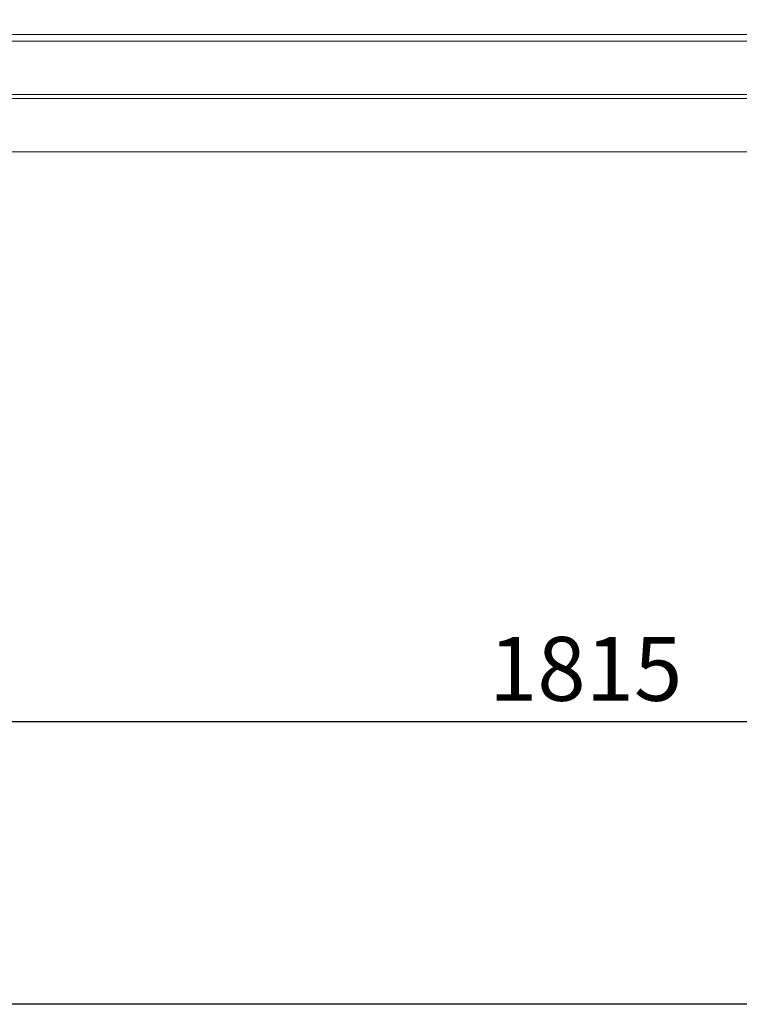
# Model space of a CAD drawing. Units: millimetres. Extents: x 3479 to 23459, y -16418 to 2246.
# Drawn here: x 21837 to 22377, y -16418 to -15678 of the extents above; entities that cross this region are included whole.
import ezdxf

# ---------------------------------------------------------------- set-up
doc = ezdxf.new("R2010")
doc.units = ezdxf.units.MM
doc.layers.add('F_A_FURNITURE', color=30, linetype='Continuous', lineweight=13)
doc.layers.add('F_S_DIMENTIONS', color=40, linetype='Continuous', lineweight=5)
doc.styles.add('FAS(t)_style 01', font='CALIBRI.TTF')
doc.dimstyles.new('1_100', dxfattribs={"dimscale": 300, "dimtxt": 0.3, "dimasz": 0.2, "dimexe": 0.18, "dimexo": 0.0625, "dimgap": 0.15, "dimtad": 1, "dimdec": 0, "dimzin": 0, "dimdsep": 46, "dimtxsty": 'FAS(t)_style 01', "dimblk": 'ARCHTICK', "dimcen": 0.1, "dimadec": 0, "dimazin": 0, "dimtfac": 1, "dimtdec": 0, "dimtmove": 0, "dimatfit": 3, "dimldrblk": 'ARCHTICK', "dimfxl": 1, "dimtolj": 1, "dimtzin": 0, "dimarcsym": 1})

# ---------------------------------------------------------------- blocks, each defined once
blk = doc.blocks.new('_ArchTick')
at = {"color": 0, "linetype": 'ByBlock', "const_width": 0.15}
blk.add_lwpolyline([(-0.5, -0.5), (0.5, 0.5)], dxfattribs=at)
blk = doc.blocks.new('*D18')
at = {"layer": 'Defpoints', "color": 0, "linetype": 'ByBlock', "ltscale": 25, "transparency": 16777216}
for p in [(21354.38, -15902.89), (23169.45, -15933.52), (23169.45, -16205.43)]:
    blk.add_point(p, dxfattribs=at)
at = {"layer": 'F_S_DIMENTIONS', "color": 0, "linetype": 'ByBlock', "lineweight": -2, "ltscale": 25, "transparency": 16777216}
for p, q in [((21354.38, -15921.64), (21354.38, -16226.43)), ((23169.45, -15952.27), (23169.45, -16226.43)), ((21354.38, -16205.43), (23169.45, -16205.43))]:
    blk.add_line(p, q, dxfattribs=at)
at = {"layer": 'F_S_DIMENTIONS', "color": 0, "linetype": 'ByBlock', "lineweight": -2, "ltscale": 25, "transparency": 16777216, "xscale": 30, "yscale": 30, "zscale": 30, "rotation": 180}
blk.add_blockref('_ArchTick', (21354.38, -16205.43), dxfattribs=at)
at = {"layer": 'F_S_DIMENTIONS', "color": 0, "linetype": 'ByBlock', "lineweight": -2, "ltscale": 25, "transparency": 16777216, "xscale": 30, "yscale": 30, "zscale": 30}
blk.add_blockref('_ArchTick', (23169.45, -16205.43), dxfattribs=at)
at = {"layer": 'F_S_DIMENTIONS', "color": 0, "linetype": 'ByBlock', "ltscale": 25, "transparency": 16777216, "insert": (22261.91, -16165.83), "char_height": 48, "attachment_point": 5, "style": 'FAS(t)_style 01'}
blk.add_mtext('\\A1;1815', dxfattribs=at)

msp = doc.modelspace()

# ---------------------------------------------------------------- linework, layer by layer
at = {"layer": 'Defpoints'}
msp.add_lwpolyline([(19258.96, -13447.78), (23458.96, -13447.78), (23458.96, -16417.78), (19258.96, -16417.78)], close=True, dxfattribs=at)
msp.add_lwpolyline([(19258.96, -13447.78), (23458.96, -13447.78), (23458.96, -16417.78), (19258.96, -16417.78)], close=True, dxfattribs=at)
at = {"layer": 'F_A_FURNITURE', "ltscale": 4}
for p, q in [((22938.92, -15689.41), (21585.13, -15689.41)), ((22935.31, -15694.41), (21588.74, -15694.41)), ((22928.96, -15734.41), (21595.09, -15734.41)), ((22930.27, -15737.41), (21593.77, -15737.41)), ((22914.86, -15777.41), (21609.19, -15777.41))]:
    msp.add_line(p, q, dxfattribs=at)

# ---------------------------------------------------------------- dimensions: what is measured, and where the dimension line sits
at = {"layer": 'F_S_DIMENTIONS', "linetype": 'ByBlock', "ltscale": 25}
dim = msp.add_linear_dim(base=(23169.45, -16205.43), p1=(21354.38, -15902.89), p2=(23169.45, -15933.52), dimstyle='1_100', override={"dimtxt": 0.16, "dimasz": 0.1, "dimexe": 0.07, "dimgap": 0.05}, dxfattribs=at)
dim.commit()
dim.dimension.update_dxf_attribs({"geometry": '*D18', "text_midpoint": (22261.91, -16205.43), "dimtype": 160})

doc.saveas('drawing.dxf')
